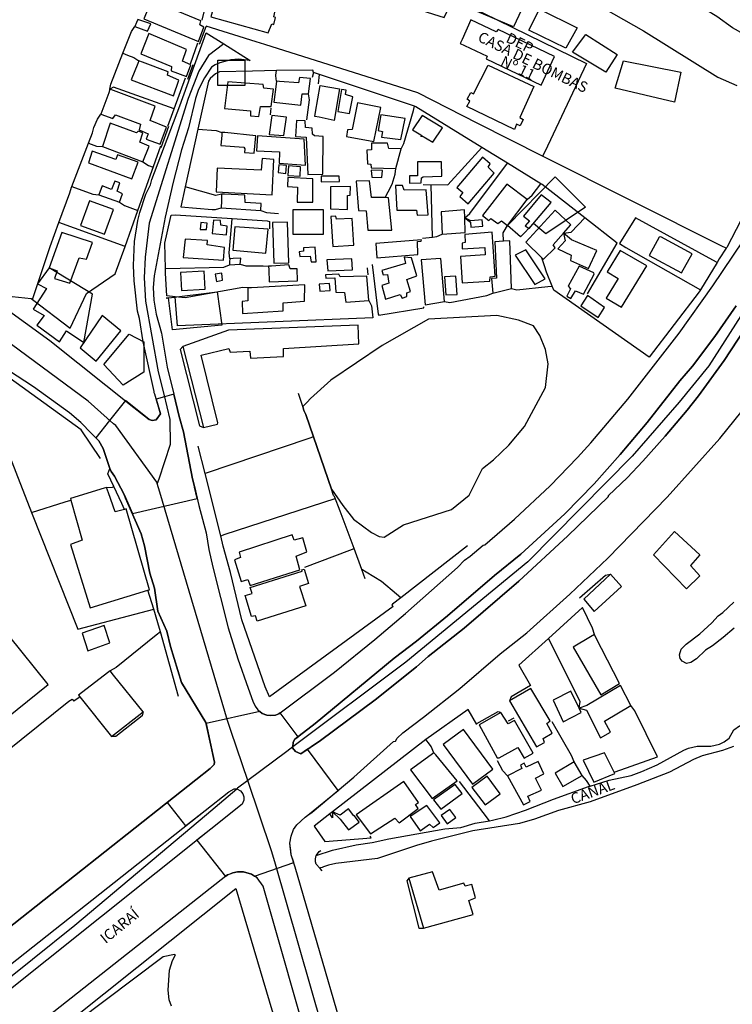
# Model space of a CAD drawing. Units: millimetres. Extents: x 175895 to 178313, y 1668726 to 1671506.
# Drawn here: x 176429 to 176596, y 1669390 to 1669621 of the extents above; entities that cross this region are included whole.
import ezdxf
from ezdxf.enums import TextEntityAlignment as Align

# ---------------------------------------------------------------- set-up
doc = ezdxf.new("R2010")
doc.units = ezdxf.units.MM
doc.header["$MEASUREMENT"] = 0
for name, color, linetype in [('EDIFICACAO_REFERENCIAL', 30, 'Continuous'), ('IMAGEM', 7, 'Continuous'), ('V-ARROIO', 131, 'Continuous'), ('V-BANHADO', 102, 'Continuous'), ('V-CANAL', 140, 'Continuous'), ('V-CANTEIRO', 221, 'Continuous'), ('V-CRUZAMENTO', 1, 'Continuous'), ('V-EDIFICACAO', 2, 'Continuous'), ('V-EDIFICACAO_IDENTIFICADA', 92, 'Continuous'), ('V-EIXO_DE_LOGRADOURO', 3, 'Continuous'), ('V-LOTE', 1, 'Continuous'), ('V-NOME_DOS_LOGRADOUROS', 7, 'Continuous'), ('V-PONTE_VIADUTO_PASSARELA', 2, 'Continuous'), ('V-QUADRA', 21, 'Continuous'), ('V-TESTADA', 5, 'Continuous')]:
    doc.layers.add(name, color=color, linetype=linetype)
picture_1 = doc.add_image_def('image1.jpg', size_in_pixel=(4028, 4631))

msp = doc.modelspace()

# ---------------------------------------------------------------- linework, layer by layer
at = {"layer": 'EDIFICACAO_REFERENCIAL'}
for points in [[(176532.04, 1669633.23), (176548, 1669625.96), (176544.92, 1669619.22), (176528.41, 1669626.23), (176532.04, 1669633.23)], [(176550.98, 1669623.38), (176559.82, 1669619.02), (176557.18, 1669614.18), (176548.52, 1669618.44), (176550.98, 1669623.38)], [(176561.88, 1669617.42), (176569.22, 1669612.72), (176566.58, 1669608.61), (176558.76, 1669613.27), (176561.88, 1669617.42)], [(176475.46, 1669611.43), (176481.82, 1669611.43), (176481.82, 1669605.47), (176475.46, 1669605.47)], [(176570.69, 1669611.25), (176584.19, 1669608.61), (176582.73, 1669601.56), (176568.78, 1669604.79), (176570.69, 1669611.25)], [(176554.69, 1669584), (176561.8, 1669576.89), (176552.47, 1669570.62), (176549.57, 1669573.05), (176546.53, 1669569.93), (176543.45, 1669572.63), (176554.69, 1669584)], [(176432.93, 1669549.2), (176438.28, 1669545.3), (176439.9, 1669547.9), (176444, 1669545.1), (176446.07, 1669556.49), (176435.83, 1669562.64), (176433.09, 1669558.92), (176433.09, 1669558.92), (176435.2, 1669557.79), (176432.11, 1669552.92), (176434.71, 1669551.47), (176432.93, 1669549.2)], [(176463.32, 1669555.56), (176475.3, 1669557.06), (176476.43, 1669549.2), (176464.82, 1669548.07), (176463.87, 1669555.63)], [(176443.15, 1669543.85), (176446.88, 1669540.76), (176452.72, 1669547.9), (176448.34, 1669551.47), (176443.15, 1669543.85)], [(176454.66, 1669547.09), (176458.07, 1669545.3), (176458.07, 1669538.17), (176453.2, 1669535.09), (176448.66, 1669539.95), (176454.66, 1669547.09)], [(176577.79, 1669495.26), (176582.67, 1669500.8), (176588.65, 1669495.26), (176586.43, 1669492.82), (176588.65, 1669490.38), (176585.55, 1669487.28), (176577.79, 1669495.26)]]:
    msp.add_lwpolyline(points, close=True, dxfattribs=at)
at = {"layer": 'V-ARROIO'}
msp.add_lwpolyline([(176596.68, 1669478.07), (176594.16, 1669475.85), (176591.64, 1669473.95), (176589.98, 1669472.95), (176587.85, 1669470.91), (176586.57, 1669470.01), (176585.55, 1669469.82), (176584.52, 1669470.31), (176584.01, 1669470.95), (176583.86, 1669471.83), (176584.29, 1669473.11), (176585.46, 1669474.32), (176588.62, 1669476.75), (176591.43, 1669479.31), (176592.94, 1669480.97), (176594.08, 1669481.72), (176596.61, 1669484.21)], dxfattribs=at)
at = {"layer": 'V-BANHADO'}
msp.add_lwpolyline([(176502.12, 1669510.72), (176504.79, 1669506.83), (176507.31, 1669503.67), (176511.53, 1669500.51), (176513.34, 1669499.6), (176514.54, 1669499.45), (176519.06, 1669502.31), (176530.35, 1669505.92), (176534.5, 1669509.31), (176537.62, 1669515.55), (176540.18, 1669517.58), (176543.8, 1669521.04), (176547.49, 1669525.41), (176552.42, 1669534.58), (176553.02, 1669540.15), (176552.42, 1669543.46), (176551.06, 1669546.77), (176549.56, 1669549.02), (176546.09, 1669550.38), (176540.97, 1669551.43), (176524.97, 1669550.61), (176514.02, 1669544.43), (176502.02, 1669536.28), (176497.25, 1669531.98), (176496.41, 1669531.13), (176495.39, 1669530.09), (176495.39, 1669530.09), (176495.67, 1669529.19), (176496.11, 1669528.25), (176497.91, 1669523), (176497.91, 1669523), (176502.12, 1669510.72)], close=True, dxfattribs=at)
msp.add_lwpolyline([(176464.59, 1669389.33), (176464, 1669390.86), (176463.82, 1669393.11), (176464.12, 1669397.79), (176464.85, 1669400.04), (176465.55, 1669401.38), (176465.32, 1669401.49), (176462.61, 1669400.95), (176409.02, 1669360.64)], dxfattribs=at)
at = {"layer": 'V-CANAL'}
for points in [[(176612.94, 1669607.63), (176611.87, 1669608.49), (176607.34, 1669612.09), (176603.63, 1669614.67), (176600.96, 1669616.4), (176596.29, 1669618.98), (176592.67, 1669621.62), (176590.04, 1669623.18), (176580.6, 1669627.74), (176574.12, 1669631.43), (176569.58, 1669633.67), (176559.53, 1669638.32), (176550.49, 1669642.24), (176547.06, 1669644.2), (176544.03, 1669645.7), (176528.83, 1669651.97), (176514.71, 1669656.79), (176502.47, 1669661.22), (176497.05, 1669662.93), (176481.59, 1669667.28), (176461.74, 1669671.69), (176448.31, 1669674.06), (176427.45, 1669678.34)], [(176563.71, 1669624.95), (176575.4, 1669618.32), (176592.88, 1669607.44), (176597.32, 1669605.44)], [(176562.86, 1669440.98), (176567.38, 1669442.37), (176572.54, 1669443.53), (176575.01, 1669444.4), (176578.6, 1669446), (176584.87, 1669449.47), (176586.02, 1669449.88), (176588.02, 1669450.37), (176591.22, 1669450.41), (176593.27, 1669450.86), (176594.37, 1669451.39), (176595.51, 1669452.25), (176596.65, 1669454.23), (176597.96, 1669455.13), (176600.15, 1669455.96), (176604.02, 1669456.72), (176605.17, 1669457.39), (176606.17, 1669459.03), (176606.57, 1669460.1), (176607.1, 1669463.55), (176608.04, 1669466.11), (176610.24, 1669469.27), (176612.09, 1669473.02), (176613.26, 1669474.99)], [(176596.59, 1669450.28), (176593.95, 1669449.33), (176589.17, 1669448.13), (176587.13, 1669447.26), (176581.5, 1669444.31), (176573.82, 1669441.27), (176562.9, 1669437.28), (176555.48, 1669435.27), (176549.85, 1669433.27), (176546.31, 1669432.24), (176535.35, 1669430.54), (176525.63, 1669428.07), (176522.09, 1669427.04), (176512.96, 1669423.99), (176503.2, 1669422.82), (176501.45, 1669422.44), (176500.24, 1669422.02), (176499.93, 1669421.91), (176499.6, 1669421.8), (176499.39, 1669421.73)], [(176539.25, 1669432.89), (176539.96, 1669433.01), (176543.16, 1669433.82), (176547.72, 1669435.32), (176554.31, 1669437.94), (176562.52, 1669440.88), (176562.86, 1669440.98)], [(176498.57, 1669424.71), (176502.39, 1669426), (176507.97, 1669427.19), (176511.68, 1669427.75), (176515.61, 1669428.62), (176528.74, 1669431.01), (176532.49, 1669431.31), (176535.86, 1669432.31), (176539.25, 1669432.89)]]:
    msp.add_lwpolyline(points, dxfattribs=at)
at = {"layer": 'V-CANTEIRO'}
for points in [[(176604.04, 1669555.73), (176594.33, 1669540.89), (176588.3, 1669532.64), (176585.65, 1669529.27), (176580.52, 1669523.15), (176575.25, 1669517.25), (176571.56, 1669513.38), (176567.23, 1669509.21), (176567.1, 1669508.91), (176557.68, 1669499.74), (176546.14, 1669489.12), (176533.28, 1669478.11), (176524.88, 1669471.4), (176522.13, 1669469.03), (176512.39, 1669461.29), (176499.55, 1669451.74), (176494.98, 1669448.58), (176493.68, 1669449.13), (176493.02, 1669449.96), (176493.04, 1669450.2), (176493.02, 1669449.96), (176493.68, 1669449.13), (176494.98, 1669448.58), (176499.55, 1669451.74), (176512.39, 1669461.29), (176522.13, 1669469.03), (176524.88, 1669471.4), (176533.28, 1669478.11), (176546.14, 1669489.12), (176557.68, 1669499.74), (176567.1, 1669508.91), (176567.23, 1669509.21), (176571.56, 1669513.38), (176575.25, 1669517.25), (176580.52, 1669523.15), (176585.65, 1669529.27), (176588.3, 1669532.64), (176594.33, 1669540.89), (176604.04, 1669555.73)], [(176597.17, 1669553.71), (176592.14, 1669546.57), (176586.89, 1669539.61), (176583.97, 1669536.16), (176576.25, 1669526.35), (176569.96, 1669518.87), (176563.82, 1669511.96), (176556.97, 1669504.94), (176546.61, 1669495.43), (176540.45, 1669490.4), (176529.42, 1669480.97), (176522.09, 1669475.02), (176516.86, 1669471.06), (176498.35, 1669455.67), (176493.53, 1669452.03), (176493.15, 1669451.3), (176493.04, 1669450.2), (176493.15, 1669451.3), (176493.53, 1669452.03), (176498.35, 1669455.67), (176516.86, 1669471.06), (176522.09, 1669475.02), (176529.42, 1669480.97), (176540.45, 1669490.4), (176546.61, 1669495.43), (176556.97, 1669504.94), (176563.82, 1669511.96), (176569.96, 1669518.87), (176576.25, 1669526.35), (176583.97, 1669536.16), (176586.89, 1669539.61), (176592.14, 1669546.57), (176597.17, 1669553.71)], [(176422.95, 1669396.15), (176472.49, 1669435.26), (176478.05, 1669439.65), (176479.27, 1669440.37), (176479.87, 1669440.35), (176479.9, 1669440.33), (176480.78, 1669439.86), (176481.31, 1669439.16), (176481.57, 1669438.52), (176481.55, 1669437.71), (176481.15, 1669436.75), (176473.83, 1669430.92), (176422.4, 1669389.9)]]:
    msp.add_lwpolyline(points, dxfattribs=at)
at = {"layer": 'V-CRUZAMENTO'}
for points in [[(176453.47, 1669509.42), (176455.39, 1669505.01), (176455.39, 1669505.01), (176470.6, 1669508.52), (176470.6, 1669508.52), (176469.99, 1669511.15), (176469.95, 1669511.35), (176469.95, 1669511.35), (176469.54, 1669513.11), (176467.43, 1669524.16), (176466.37, 1669527.76), (176465.11, 1669533.01), (176465.11, 1669533.01), (176462.95, 1669532.38), (176462.95, 1669532.38), (176460.98, 1669531.8), (176460.98, 1669531.8), (176461.98, 1669528.4), (176460.97, 1669527.01), (176460.08, 1669526.84), (176459.35, 1669527.07), (176453.78, 1669531.49), (176453.78, 1669531.49), (176450.05, 1669526.81), (176450.05, 1669526.81), (176446.82, 1669522.74), (176446.82, 1669522.74), (176447.5, 1669522.02), (176448.5, 1669520.28), (176448.5, 1669520.28), (176450.14, 1669515.59), (176450.14, 1669515.59), (176450.4, 1669514.85), (176451.23, 1669513.75), (176453.47, 1669509.42)], [(176493.53, 1669452.03), (176494.3, 1669452.6), (176494.3, 1669452.6), (176494.3, 1669452.6), (176490.11, 1669458.22), (176490.11, 1669458.22), (176489.76, 1669457.96), (176489.04, 1669457.68), (176487.8, 1669457.54), (176486.95, 1669457.69), (176485.88, 1669458.05), (176485.35, 1669458.49), (176485.35, 1669458.49), (176472.69, 1669455.72), (176472.69, 1669455.72), (176473.81, 1669450.6), (176473.81, 1669450.6), (176474.28, 1669448.46), (176474.65, 1669446.59), (176474.6, 1669446.06), (176473.7, 1669445.15), (176463.56, 1669437.14), (176463.56, 1669437.14), (176467.9, 1669431.64), (176467.9, 1669431.64), (176467.9, 1669431.64), (176472.49, 1669435.26), (176478.05, 1669439.65), (176479.27, 1669440.37), (176479.87, 1669440.35), (176479.9, 1669440.33), (176480.78, 1669439.86), (176481.31, 1669439.16), (176481.57, 1669438.52), (176481.55, 1669437.71), (176481.15, 1669436.75), (176473.83, 1669430.92), (176470.54, 1669428.3), (176477.26, 1669419.78), (176477.71, 1669420.14), (176478.97, 1669420.65), (176480.08, 1669420.9), (176481.47, 1669420.91), (176483.36, 1669420.33), (176484.04, 1669419.89), (176484.04, 1669419.89), (176493.29, 1669423.07), (176493.29, 1669423.07), (176492.68, 1669424.85), (176492.68, 1669424.85), (176492.68, 1669424.85), (176492.4, 1669427.6), (176492.66, 1669429.28), (176493.21, 1669430.78), (176494.02, 1669431.91), (176495.97, 1669433.72), (176496.62, 1669434.19), (176496.62, 1669434.19), (176503.69, 1669440.01), (176503.69, 1669440.01), (176496.5, 1669449.66), (176494.98, 1669448.58), (176493.68, 1669449.13), (176493.02, 1669449.96), (176493.04, 1669450.2), (176493.15, 1669451.3), (176493.53, 1669452.03), (176494.3, 1669452.6), (176494.3, 1669452.6)]]:
    msp.add_lwpolyline(points, close=True, dxfattribs=at)
at = {"layer": 'V-EDIFICACAO'}
for points in [[(176489.86, 1669627.32), (176485.66, 1669628.22), (176486, 1669629.04), (176480.37, 1669630.66), (176479.95, 1669629.6), (176476.31, 1669630.37), (176473.85, 1669621.58), (176487.32, 1669617.81), (176488.18, 1669619.93), (176488.6, 1669619.8), (176489.01, 1669621.38), (176488.59, 1669621.54), (176489.86, 1669627.32)], [(176459.85, 1669625.42), (176458.05, 1669621.1), (176470.92, 1669615.75), (176472.2, 1669619.13), (176471.23, 1669619.72), (176471.47, 1669620.6), (176459.85, 1669625.42)], [(176456.69, 1669620.94), (176456.39, 1669620.26), (176455.96, 1669619.3), (176458.97, 1669618.22), (176459.7, 1669619.93), (176457.4, 1669620.7), (176456.69, 1669620.94)], [(176459.28, 1669617.62), (176457.37, 1669612.89), (176464.56, 1669609.9), (176464.52, 1669608.89), (176468.14, 1669607.58), (176469.09, 1669610.27), (176467.13, 1669611.17), (176468.11, 1669613.91), (176459.28, 1669617.62)], [(176456.94, 1669611.26), (176456.68, 1669610.62), (176455.11, 1669606.76), (176465.03, 1669603.02), (176466.3, 1669606.74), (176463.64, 1669607.86), (176463.81, 1669608.69), (176457.75, 1669610.96), (176456.94, 1669611.26)], [(176538.96, 1669610.24), (176549.68, 1669605.21), (176546.37, 1669597.93), (176547.16, 1669597.5), (176546.43, 1669595.99), (176545.6, 1669596.36), (176545.09, 1669595.13), (176533.91, 1669600.56), (176534.63, 1669601.8), (176533.98, 1669602.25), (176534.89, 1669603.82), (176535.47, 1669603.47), (176538.96, 1669610.24)], [(176477.84, 1669606.3), (176476.99, 1669600.08), (176483.15, 1669599.53), (176483.17, 1669598.36), (176485.06, 1669598.14), (176485.5, 1669600.56), (176487.98, 1669600.54), (176488.53, 1669604.56), (176486.23, 1669604.79), (176486.13, 1669605.67), (176477.84, 1669606.3)], [(176489.23, 1669606.48), (176489.14, 1669605.76), (176488.63, 1669601.53), (176494.92, 1669600.86), (176495.25, 1669603.46), (176496.77, 1669603.52), (176497.22, 1669607.1), (176494.64, 1669607.34), (176494.37, 1669606.07), (176489.97, 1669606.42), (176489.23, 1669606.48)], [(176450.13, 1669604.57), (176449.83, 1669603.77), (176447.95, 1669598.71), (176450.81, 1669597.67), (176451.47, 1669598.55), (176457.29, 1669596.41), (176456.97, 1669595.08), (176459.11, 1669594.14), (176458.65, 1669592.86), (176461.94, 1669591.65), (176463.42, 1669595.68), (176459.6, 1669597.2), (176460.73, 1669600.63), (176450.94, 1669604.27), (176450.13, 1669604.57)], [(176498.22, 1669598.2), (176498.39, 1669599.22), (176499.46, 1669605.47), (176504.04, 1669604.68), (176502.76, 1669597.27), (176499.22, 1669598), (176498.22, 1669598.2)], [(176505.48, 1669603.35), (176505.56, 1669604.35), (176504.54, 1669604.55), (176503.62, 1669599.38), (176506.37, 1669598.86), (176507.18, 1669602.78), (176505.48, 1669603.35)], [(176508.29, 1669601.38), (176507.04, 1669595.12), (176505.94, 1669595.07), (176505.65, 1669593.45), (176512.13, 1669592.34), (176513.74, 1669600.32), (176508.29, 1669601.38)], [(176450.19, 1669596.63), (176448.37, 1669591.17), (176457.89, 1669587.52), (176459.32, 1669591.2), (176457.16, 1669592.19), (176457.83, 1669594.33), (176456.76, 1669594.71), (176456.34, 1669594.34), (176450.19, 1669596.63)], [(176488.16, 1669598.4), (176487.52, 1669593.99), (176490.99, 1669593.71), (176491.6, 1669598), (176488.16, 1669598.4)], [(176498.19, 1669593.62), (176497.67, 1669594.02), (176497.62, 1669595.43), (176496.01, 1669595.59), (176495.97, 1669597.14), (176493.94, 1669597.24), (176493.7, 1669593.52), (176496.17, 1669593.29), (176496.58, 1669584.59), (176500.12, 1669584.62), (176500.21, 1669593.5), (176498.19, 1669593.62)], [(176513.76, 1669598.53), (176513.12, 1669594.89), (176514.12, 1669594.64), (176513.93, 1669593.36), (176518.44, 1669592.8), (176519.45, 1669597.68), (176513.76, 1669598.53)], [(176523.43, 1669598.44), (176521.21, 1669595.03), (176523.13, 1669593.85), (176523.2, 1669593.37), (176523.32, 1669593.73), (176525.98, 1669592.12), (176528.23, 1669595.53), (176523.43, 1669598.44)], [(176476.43, 1669594.46), (176476.37, 1669593.83), (176476.13, 1669591.34), (176481.56, 1669590.96), (176481.84, 1669590.58), (176481.76, 1669589.69), (176483.97, 1669589.56), (176484.36, 1669593.66), (176477.08, 1669594.39), (176476.43, 1669594.46)], [(176484.75, 1669593.63), (176484.56, 1669590.13), (176489.93, 1669589.85), (176489.89, 1669587.26), (176496.04, 1669586.76), (176495.75, 1669592.84), (176484.75, 1669593.63)], [(176451.92, 1669589.21), (176451.48, 1669588.11), (176445.99, 1669590.02), (176445.09, 1669587.27), (176455.3, 1669583.51), (176456.72, 1669587.42), (176451.92, 1669589.21)], [(176511.51, 1669591.92), (176511.52, 1669590.38), (176510.47, 1669590.3), (176510.59, 1669587.05), (176511.37, 1669586.98), (176511.45, 1669586.15), (176517.25, 1669585.98), (176518.5, 1669590.61), (176515.6, 1669590.67), (176515.3, 1669591.89), (176511.51, 1669591.92)], [(176485.91, 1669588.33), (176485.66, 1669585.6), (176475.31, 1669586.05), (176475.08, 1669580.52), (176488.2, 1669579.77), (176488.58, 1669588.11), (176485.91, 1669588.33)], [(176522.33, 1669587.51), (176522.34, 1669584.27), (176520.46, 1669584.26), (176520.46, 1669582.5), (176523.23, 1669582.57), (176523.3, 1669583.77), (176523.66, 1669584.01), (176528.03, 1669584.16), (176528.01, 1669587.57), (176522.33, 1669587.51)], [(176531.62, 1669581.55), (176533.02, 1669580.31), (176532.26, 1669579.37), (176534.21, 1669577.66), (176540.39, 1669584.88), (176538.95, 1669586.29), (176539.45, 1669587.03), (176537.65, 1669588.66), (176531.62, 1669581.55)], [(176489.75, 1669586.87), (176489.61, 1669585.02), (176491.41, 1669584.83), (176491.55, 1669586.67), (176489.75, 1669586.87)], [(176492.05, 1669586.58), (176491.93, 1669584.34), (176494.8, 1669584.15), (176494.91, 1669586.34), (176492.05, 1669586.58)], [(176511.45, 1669585.56), (176511.59, 1669583.95), (176513.98, 1669583.87), (176514.12, 1669585.5), (176511.45, 1669585.56)], [(176450.53, 1669581.08), (176448.3, 1669581.88), (176447.53, 1669579.79), (176452.36, 1669578.09), (176453.05, 1669580.02), (176451.82, 1669580.65), (176452.45, 1669582.57), (176451.31, 1669582.98), (176450.53, 1669581.08)], [(176491.91, 1669583.83), (176491.8, 1669581.71), (176494.2, 1669581.6), (176494.13, 1669578.1), (176497.78, 1669578.05), (176497.75, 1669583.53), (176491.91, 1669583.83)], [(176499.74, 1669584.16), (176499.7, 1669582.88), (176504.02, 1669582.91), (176503.94, 1669584.21), (176499.74, 1669584.16)], [(176514.77, 1669579.13), (176511.52, 1669579.16), (176511.09, 1669583.05), (176507.95, 1669583), (176508.48, 1669576.09), (176510.28, 1669576.01), (176510.66, 1669571.5), (176516.33, 1669571.52), (176515.56, 1669579.12)], [(176501.95, 1669581.7), (176501.94, 1669576.47), (176505.88, 1669576.38), (176505.94, 1669579.6), (176506.57, 1669579.75), (176506.6, 1669581.73), (176501.95, 1669581.7)], [(176519.23, 1669580.91), (176518.86, 1669581.99), (176517.17, 1669582), (176517.49, 1669576.17), (176522.08, 1669576.2), (176522.26, 1669574.98), (176524.83, 1669575.09), (176524.4, 1669580.98), (176519.23, 1669580.91)], [(176537.59, 1669574.9), (176539.12, 1669573.78), (176539.57, 1669574.2), (176541.21, 1669573.06), (176542.06, 1669573.69), (176543.45, 1669572.63), (176548.11, 1669578.71), (176543.34, 1669582.3), (176537.59, 1669574.9)], [(176445.35, 1669578.4), (176443.25, 1669572.61), (176448.82, 1669570.58), (176450.95, 1669576.38), (176445.35, 1669578.4)], [(176476.36, 1669579.97), (176476.3, 1669578.38), (176476.23, 1669576.7), (176485.57, 1669576.15), (176485.6, 1669577.73), (176481.86, 1669578.01), (176481.8, 1669579.69), (176477.01, 1669579.94), (176476.36, 1669579.97)], [(176547.23, 1669574.8), (176548.62, 1669573.68), (176547.65, 1669572.54), (176548.58, 1669571.86), (176553.7, 1669577.98), (176551.41, 1669579.79), (176547.23, 1669574.8)], [(176493.07, 1669576.28), (176493.04, 1669570.52), (176500.3, 1669570.59), (176500.27, 1669576.29), (176493.07, 1669576.28)], [(176533.47, 1669574.4), (176533.42, 1669576.23), (176527.87, 1669575.78), (176528.14, 1669570.56), (176533.57, 1669570.94)], [(176551.55, 1669565.03), (176551.92, 1669564.66), (176554.68, 1669567.33), (176554.19, 1669568.06), (176556.67, 1669570.81), (176557.03, 1669569.03), (176555.33, 1669567.09), (176558.45, 1669565.66), (176558.26, 1669564.4), (176562.48, 1669562.48), (176564.45, 1669566.72), (176558.48, 1669569.25), (176556.67, 1669570.81), (176558.39, 1669572.72), (176554.64, 1669576.16), (176547.82, 1669568.67)], [(176476.14, 1669572.69), (176476.07, 1669573.73), (176474.46, 1669573.86), (176474.1, 1669570.73), (176477.5, 1669570.42), (176477.62, 1669572.47), (176476.14, 1669572.69)], [(176503.36, 1669574.08), (176503.19, 1669574.75), (176502.02, 1669574.67), (176502.44, 1669567.65), (176507.38, 1669567.96), (176507.03, 1669574.26), (176503.36, 1669574.08)], [(176533.47, 1669574.4), (176534.78, 1669573.4), (176534.88, 1669572.23), (176537.66, 1669572.47), (176537.52, 1669573.92), (176534.87, 1669573.72), (176533.47, 1669574.4)], [(176471.44, 1669573.29), (176471.33, 1669571.69), (176472.84, 1669571.66), (176472.97, 1669573.11), (176471.44, 1669573.29)], [(176479.43, 1669572.3), (176478.96, 1669566.81), (176486.76, 1669566.12), (176487.3, 1669571.72), (176479.43, 1669572.3)], [(176488.3, 1669573.31), (176488.6, 1669563.76), (176492.15, 1669563.8), (176491.82, 1669573.38), (176488.3, 1669573.31)], [(176438.83, 1669570.98), (176435.83, 1669562.64), (176437.72, 1669561.95), (176437.13, 1669560.18), (176440.71, 1669559.03), (176442.91, 1669565.02), (176444.61, 1669564.71), (176446.06, 1669568.61), (176438.83, 1669570.98)], [(176467.77, 1669569.4), (176467.32, 1669565.08), (176476.8, 1669564.42), (176477.01, 1669567.46), (176472.98, 1669568.03), (176473.07, 1669569.07), (176467.77, 1669569.4)], [(176512.58, 1669568.39), (176512.83, 1669565.02), (176522.43, 1669565.81), (176522.32, 1669568.85), (176523.23, 1669568.92), (176523.32, 1669569.24), (176512.58, 1669568.39)], [(176532.47, 1669565.31), (176532.8, 1669559.17), (176539.31, 1669559.54), (176539.41, 1669560.54), (176540.61, 1669560.73), (176539.89, 1669571), (176533.5, 1669570.5), (176533.57, 1669568.57), (176532.87, 1669568.42), (176532.87, 1669567.15), (176538.18, 1669567.43), (176538.2, 1669565.72), (176532.47, 1669565.31)], [(176542.52, 1669568.89), (176540.49, 1669568.74), (176540.93, 1669560.22), (176539.76, 1669560.15), (176540.02, 1669556.72), (176544.45, 1669557.81), (176544, 1669569)], [(176579.48, 1669569.96), (176579.13, 1669569.86), (176576.78, 1669565.54), (176584.37, 1669561.46), (176586.86, 1669565.95), (176579.48, 1669569.96)], [(176495.61, 1669567.38), (176495.54, 1669566.54), (176494.56, 1669566.41), (176494.69, 1669565.31), (176497.16, 1669565.37), (176497.38, 1669564.04), (176498.58, 1669564.07), (176498.34, 1669567.48), (176495.61, 1669567.38)], [(176545.27, 1669565.59), (176549.94, 1669558.73), (176552.29, 1669560.05), (176547.81, 1669566.9), (176545.27, 1669565.59)], [(176569.95, 1669566.72), (176566.89, 1669561.75), (176569.45, 1669560.13), (176566.67, 1669555.5), (176570.26, 1669553.4), (176576.18, 1669563.1), (176569.95, 1669566.72)], [(176478.28, 1669564.77), (176478.24, 1669564.14), (176478.2, 1669563.35), (176480.72, 1669563.49), (176480.84, 1669564.93), (176479.08, 1669564.82), (176478.28, 1669564.77)], [(176501.06, 1669564.52), (176501.31, 1669561.95), (176507.1, 1669562.19), (176506.96, 1669564.73), (176501.06, 1669564.52)], [(176514, 1669562.06), (176514.28, 1669560.99), (176515.27, 1669561.1), (176515.63, 1669559.08), (176514, 1669558.54), (176514.86, 1669555.32), (176518.25, 1669556.38), (176518.77, 1669555.53), (176519.82, 1669555.9), (176519.85, 1669556.77), (176520.73, 1669557.11), (176519.85, 1669559.94), (176522.23, 1669560.74), (176520.95, 1669565.04), (176519.21, 1669565.12), (176519.53, 1669563.66), (176514, 1669562.06)], [(176523.22, 1669564.54), (176524.17, 1669553.95), (176528.67, 1669554.78), (176527.81, 1669564.84), (176523.22, 1669564.54)], [(176487.39, 1669563.03), (176487.41, 1669562.17), (176487.49, 1669559.37), (176494.19, 1669559.64), (176494.11, 1669562.4), (176492.43, 1669562.4), (176492.1, 1669563.37), (176488.1, 1669563.08), (176487.39, 1669563.03)], [(176560.29, 1669563.03), (176557.76, 1669558.32), (176558.26, 1669557.75), (176557.38, 1669556.01), (176558.32, 1669555.44), (176559.45, 1669557.23), (176561.32, 1669556.45), (176563.85, 1669561.16), (176563.72, 1669561.52), (176560.29, 1669563.03)], [(176466.67, 1669561.57), (176466.96, 1669557.34), (176472.48, 1669557.62), (176472.22, 1669561.85), (176466.67, 1669561.57)], [(176474.85, 1669561.19), (176475.12, 1669559.45), (176476.59, 1669559.77), (176476.42, 1669561.39), (176474.85, 1669561.19)], [(176504.17, 1669560.52), (176503.9, 1669561.2), (176500.72, 1669561.02), (176500.81, 1669560.22), (176502.91, 1669560.28), (176503.21, 1669556.91), (176505.24, 1669556.83), (176505.55, 1669554.6), (176510.95, 1669555.01), (176510.48, 1669560.7), (176504.17, 1669560.52)], [(176528.68, 1669560.58), (176528.97, 1669556.3), (176531.64, 1669556.43), (176531.35, 1669560.71), (176528.68, 1669560.58)], [(176482.54, 1669557.95), (176482.54, 1669557.24), (176482.52, 1669554.93), (176481.17, 1669554.72), (176481.22, 1669551.95), (176490.84, 1669552.58), (176490.82, 1669554.45), (176495.85, 1669554.83), (176495.88, 1669558.63), (176483.36, 1669557.99), (176482.54, 1669557.95)], [(176499.29, 1669558.86), (176499.44, 1669557.21), (176501.82, 1669557.34), (176501.71, 1669559.01), (176499.29, 1669558.86)], [(176562.25, 1669556.16), (176560.7, 1669553.75), (176564.77, 1669550.97), (176566.28, 1669553.36), (176562.25, 1669556.16)], [(176477.94, 1669548.01), (176467.22, 1669544.22), (176472.08, 1669525.21), (176475.35, 1669525.98), (176475.49, 1669526.29), (176471.52, 1669542.13), (176478.02, 1669543.71), (176478.32, 1669542.86), (176482.99, 1669543.06), (176483.1, 1669541.46), (176490.87, 1669541.88), (176490.89, 1669543.74), (176508.54, 1669544.85), (176508.43, 1669549.21), (176477.94, 1669548.01)], [(176440.97, 1669508.14), (176443.59, 1669498.75), (176440.86, 1669497.71), (176445.5, 1669482.82), (176459.02, 1669486.96), (176459.45, 1669487.09), (176453.95, 1669506.06), (176453.54, 1669505.96), (176451.36, 1669505.42), (176449.77, 1669509.85), (176449.31, 1669511.12), (176448.74, 1669510.95), (176440.86, 1669508.53)], [(176480.48, 1669495.92), (176480.76, 1669494.66), (176479.36, 1669494.11), (176480.95, 1669489.04), (176482.51, 1669489.46), (176483.05, 1669488.06), (176494.71, 1669491.8), (176493.83, 1669494.96), (176496.39, 1669495.96), (176495.4, 1669499.27), (176493.36, 1669498.72), (176492.89, 1669499.95), (176480.48, 1669495.92)], [(176483.36, 1669480.8), (176481.88, 1669485.71), (176483.49, 1669486.22), (176483.07, 1669487.62), (176495.28, 1669491.42), (176495.2, 1669491.73), (176495.75, 1669491.93), (176496.77, 1669488.59), (176494.65, 1669487.87), (176496.11, 1669483.33), (176484.67, 1669479.68), (176484.27, 1669481), (176483.36, 1669480.8)], [(176561.43, 1669484.89), (176563.87, 1669481.96), (176570.25, 1669487.88), (176567.69, 1669490.74), (176561.43, 1669484.89)], [(176443.59, 1669476.93), (176444.96, 1669472.75), (176450.11, 1669474.65), (176448.77, 1669478.68), (176443.59, 1669476.93)], [(176563.9, 1669476.6), (176563.01, 1669476.07), (176558.87, 1669473.62), (176565.41, 1669462.43), (176569.82, 1669465.11), (176564.17, 1669476.07), (176563.9, 1669476.6)], [(176406.75, 1669460.87), (176416.1, 1669449.17), (176435.61, 1669464.88), (176426.34, 1669476.41), (176406.75, 1669460.87)], [(176443.08, 1669461.97), (176450.49, 1669452.66), (176457.92, 1669458.43), (176450.97, 1669467.03), (176450.15, 1669468.05), (176449.58, 1669467.61), (176442.78, 1669462.34)], [(176549, 1669463.91), (176543.94, 1669461), (176550.32, 1669450.23), (176552.2, 1669451.27), (176551.88, 1669452.15), (176553.96, 1669453.4), (176552.69, 1669455.68), (176553.49, 1669456.31), (176549, 1669463.91)], [(176560.3, 1669459.29), (176558.32, 1669463.31), (176554.18, 1669461.2), (176556.57, 1669456.12), (176560.82, 1669458.25)], [(176560.3, 1669459.29), (176562.04, 1669458.86), (176565.34, 1669452.32), (176567.65, 1669453.69), (176566.26, 1669456.21), (176572.42, 1669459.94), (176570.01, 1669464.64), (176562.09, 1669459.92), (176560.3, 1669459.29)], [(176543.65, 1669455.61), (176541.9, 1669458.28), (176536.82, 1669455.42), (176541.05, 1669447.61), (176541.54, 1669447.63), (176545.88, 1669450.09), (176547.43, 1669447.59), (176549.53, 1669448.71), (176545.14, 1669456.39), (176543.65, 1669455.61)], [(176533.13, 1669454.27), (176528.38, 1669450.79), (176535.25, 1669441.49), (176540.05, 1669444.99), (176533.13, 1669454.27)], [(176526.21, 1669448.82), (176525.54, 1669448.33), (176520.74, 1669444.8), (176525.79, 1669438.12), (176531.69, 1669442.22), (176526.62, 1669448.33), (176526.21, 1669448.82)], [(176568.55, 1669444.27), (176566.26, 1669448.8), (176561.22, 1669447.1), (176563.73, 1669441.95), (176568.71, 1669443.95)], [(176547.85, 1669445.46), (176547.38, 1669446.37), (176546.55, 1669445.94), (176546.87, 1669445.11), (176543.47, 1669443.43), (176547.25, 1669436.63), (176548.84, 1669437.36), (176548.27, 1669438.62), (176551.46, 1669440.06), (176550.08, 1669442.88), (176551.99, 1669443.9), (176550.7, 1669446.77), (176547.85, 1669445.46)], [(176554.65, 1669444.07), (176556.48, 1669440.94), (176560.99, 1669443.5), (176559.12, 1669446.73), (176554.65, 1669444.07)], [(176507.95, 1669434.27), (176511.3, 1669429.8), (176517.02, 1669433.46), (176518.02, 1669432.36), (176522.52, 1669435.77), (176521.89, 1669436.66), (176522.57, 1669437.17), (176519.14, 1669442.08), (176507.95, 1669434.27)], [(176535.12, 1669440.65), (176538.22, 1669436.59), (176541.76, 1669439.21), (176538.68, 1669443.36), (176535.12, 1669440.65)], [(176526.12, 1669437.76), (176527.85, 1669435.56), (176532.85, 1669439.3), (176531.2, 1669441.39), (176526.12, 1669437.76)], [(176502.39, 1669434.93), (176504.21, 1669433.22), (176506.12, 1669430.76), (176508.62, 1669432.5), (176507.56, 1669434.04), (176507.37, 1669434.01), (176506.16, 1669435.63), (176504.21, 1669434.21), (176502.39, 1669434.93)], [(176524.51, 1669436.45), (176520.62, 1669433.9), (176522.95, 1669430.53), (176525.2, 1669432.1), (176526.05, 1669431.25), (176527.56, 1669432.38), (176524.51, 1669436.45)], [(176527.87, 1669434.1), (176529.32, 1669432.15), (176531.35, 1669433.66), (176529.93, 1669435.55), (176527.87, 1669434.1)], [(176527.45, 1669416.61), (176525.87, 1669420.88), (176520.32, 1669419.36), (176523.77, 1669407.64), (176535.4, 1669410.87), (176534.43, 1669414.17), (176535.96, 1669414.79), (176535.13, 1669417.93), (176533.51, 1669417.52), (176533.24, 1669418.19), (176527.45, 1669416.61)]]:
    msp.add_lwpolyline(points, close=True, dxfattribs=at)
at = {"layer": 'V-EDIFICACAO_IDENTIFICADA'}
msp.add_lwpolyline([(176551.42, 1669605.52), (176554.49, 1669612.24), (176541.26, 1669618.56), (176540.81, 1669618.03), (176534.91, 1669620.86), (176532.83, 1669616.28), (176532.37, 1669615.28), (176532.37, 1669615.28), (176533.37, 1669614.82), (176538.73, 1669612.35), (176538.51, 1669611.69), (176551.42, 1669605.52)], close=True, dxfattribs=at)
at = {"layer": 'V-EIXO_DE_LOGRADOURO'}
for points in [[(176644.92, 1669673.72), (176644.05, 1669669.41), (176639.38, 1669646.32), (176630.22, 1669616.46), (176625.02, 1669601.38), (176616.87, 1669582.77), (176609.03, 1669568.11), (176590.79, 1669539.67), (176583.83, 1669531.1), (176572.75, 1669518.42), (176548.29, 1669493.64), (176519.64, 1669470.12), (176493.04, 1669450.2)], [(176476.88, 1669615.22), (176473.3, 1669612.46), (176471.04, 1669608.84), (176468.48, 1669602.37), (176459.32, 1669573.17), (176458.41, 1669565.12), (176458.19, 1669560.3), (176458.45, 1669554.81), (176461.47, 1669538.25), (176462.76, 1669533.01), (176464.22, 1669527.04), (176464.29, 1669521.17), (176461.57, 1669513.05), (176461.24, 1669512.04)], [(176461.24, 1669512.04), (176461.14, 1669512.37), (176451.5, 1669525.61), (176450.98, 1669526.07), (176445.02, 1669531.33), (176421.52, 1669548.67)], [(176482.5, 1669442.3), (176478.57, 1669453.85), (176477.71, 1669456.38), (176461.85, 1669509.97), (176461.24, 1669512.04)], [(176493.04, 1669450.2), (176491.66, 1669449.16), (176482.5, 1669442.3)], [(176482.5, 1669442.3), (176480.11, 1669440.51), (176479.9, 1669440.33)], [(176515.85, 1669329.04), (176514.26, 1669334.59), (176488.84, 1669423.25), (176488.1, 1669425.82), (176482.5, 1669442.3)], [(176145.24, 1669171.78), (176145.37, 1669171.9), (176169.21, 1669191.64), (176197.13, 1669213.18), (176210.93, 1669224.36), (176238.53, 1669245.9), (176283.16, 1669281.48), (176305.04, 1669299.29), (176332.7, 1669321.26), (176373.85, 1669353.59), (176382.19, 1669360.49), (176441.87, 1669408.37), (176472.78, 1669434.35), (176479.9, 1669440.33)]]:
    msp.add_lwpolyline(points, dxfattribs=at)
at = {"layer": 'V-LOTE'}
for points in [[(176603.36, 1669686.61), (176603.41, 1669686.31), (176603.71, 1669686.11), (176631.14, 1669674.72), (176627.09, 1669649.73), (176625.85, 1669644.21), (176623.25, 1669634.1), (176620.01, 1669623.72), (176616.36, 1669613.33), (176613.27, 1669605.5), (176610.75, 1669599.77), (176605.63, 1669589.19), (176605.53, 1669588.61), (176603.65, 1669585.08), (176599.34, 1669575.89), (176594.99, 1669567.45), (176594.85, 1669567.24)], [(176471.78, 1669620.79), (176475.9, 1669638.04), (176528.61, 1669621.43), (176530.79, 1669625.95), (176562.02, 1669610.65), (176552.23, 1669589.92), (176551.74, 1669588.89)], [(176453.18, 1669613.01), (176455.18, 1669618.09), (176455.96, 1669619.3)], [(176551.74, 1669588.89), (176536.54, 1669596.52), (176522.4, 1669603.76), (176486.48, 1669615.09), (176484.48, 1669615.71), (176472.75, 1669619.38)], [(176469.01, 1669610.52), (176470.79, 1669615.44)], [(176450.13, 1669604.57), (176450.33, 1669605.77), (176453.18, 1669613.01)], [(176453.18, 1669613.01), (176454.25, 1669612.59), (176455.75, 1669612.01), (176456.94, 1669611.26)], [(176489.2, 1669608.95), (176483.63, 1669608.85), (176475.82, 1669608.68), (176474.92, 1669608.19), (176473.7, 1669607.08), (176473.27, 1669606.47), (176470.79, 1669595.23)], [(176489.23, 1669606.48), (176489.08, 1669607.76), (176489.09, 1669607.9), (176489.2, 1669608.95)], [(176497.89, 1669608.53), (176497.8, 1669609.09), (176489.2, 1669608.95)], [(176497.89, 1669608.53), (176497.65, 1669607.37)], [(176521.68, 1669600.57), (176497.89, 1669608.53)], [(176463.74, 1669595.92), (176467.86, 1669607.29)], [(176499.14, 1669605.85), (176499.35, 1669608.04)], [(176465.19, 1669599.96), (176450.94, 1669605.07), (176450.13, 1669604.57)], [(176496.36, 1669597.43), (176496.99, 1669602.09), (176496.77, 1669603.52)], [(176487.82, 1669598.6), (176487.97, 1669600.13)], [(176518.5, 1669590.61), (176519.12, 1669591.83), (176521.39, 1669599.57), (176521.68, 1669600.57)], [(176537.48, 1669590.91), (176521.98, 1669600.47), (176521.68, 1669600.57)], [(176445.06, 1669591.93), (176446, 1669594.37), (176446.34, 1669595.57), (176447.17, 1669597.54), (176447.95, 1669598.71)], [(176470.79, 1669595.23), (176467.8, 1669581.7)], [(176470.79, 1669595.23), (176475.08, 1669594.91), (176476.43, 1669594.46)], [(176441.15, 1669581.75), (176445.06, 1669591.93)], [(176445.06, 1669591.93), (176446.99, 1669591.24), (176448.37, 1669591.17)], [(176456.68, 1669576.11), (176462.09, 1669591.3)], [(176523.65, 1669582.19), (176529.45, 1669582.11), (176537.48, 1669590.91)], [(176543.49, 1669587.2), (176537.48, 1669590.91)], [(176457.89, 1669587.52), (176459.19, 1669586.7), (176460.25, 1669586.29)], [(176594.85, 1669567.24), (176593.85, 1669567.74), (176551.74, 1669588.89)], [(176514.77, 1669579.13), (176515.47, 1669580.47), (176516.41, 1669582.28), (176517.1, 1669584.62), (176517.25, 1669585.98)], [(176533.47, 1669574.4), (176534.62, 1669575.4), (176543.49, 1669587.2)], [(176551.31, 1669582.39), (176543.49, 1669587.2)], [(176438.16, 1669573.29), (176440.72, 1669580.25), (176441.1, 1669581.62), (176441.15, 1669581.75)], [(176441.15, 1669581.75), (176446.14, 1669579.96), (176447.53, 1669579.79)], [(176467.8, 1669581.7), (176466.75, 1669576.95), (176474.11, 1669576.33), (176474.89, 1669576.33), (176476.23, 1669576.7)], [(176476.36, 1669579.97), (176475.01, 1669579.66), (176467.8, 1669581.7)], [(176525.89, 1669569.88), (176525.55, 1669582.15)], [(176548.11, 1669578.71), (176549.29, 1669579.75), (176551.31, 1669582.39)], [(176561.67, 1669574.36), (176551.64, 1669582.18), (176551.31, 1669582.39)], [(176452.36, 1669578.09), (176453.54, 1669577.32), (176456.68, 1669576.11)], [(176453.67, 1669567.65), (176456.68, 1669576.11)], [(176485.57, 1669576.15), (176486.87, 1669575.63), (176489.74, 1669575.4)], [(176463.16, 1669562.46), (176463, 1669568.44), (176464.29, 1669574.03), (176464.52, 1669575.04), (176465.52, 1669575.09), (176478.81, 1669574.21)], [(176478.28, 1669564.77), (176478.16, 1669566.14), (176478.73, 1669573.21), (176478.81, 1669574.21)], [(176478.81, 1669574.21), (176487.03, 1669573.67), (176487.61, 1669573.56), (176487.59, 1669571.79)], [(176556.67, 1669570.81), (176558.45, 1669571.03), (176561.67, 1669574.36)], [(176562.25, 1669556.53), (176569.26, 1669568.44), (176561.67, 1669574.36)], [(176592.68, 1669563.89), (176591.67, 1669564.45), (176573.52, 1669574.37), (176569.76, 1669568.4), (176571.3, 1669567.4), (176588.81, 1669557.49)], [(176431.91, 1669555.19), (176436.11, 1669567.7), (176438.16, 1669573.29)], [(176453.67, 1669567.65), (176438.16, 1669573.29)], [(176542.52, 1669568.89), (176542.44, 1669570.89), (176542.73, 1669571.27), (176543.45, 1669572.63)], [(176523.56, 1669569.65), (176525.89, 1669569.88)], [(176525.89, 1669569.88), (176526.89, 1669569.98), (176528.14, 1669570.56)], [(176431.91, 1669555.19), (176440.8, 1669548.46), (176444.66, 1669556.63), (176451.38, 1669561.21), (176453.67, 1669567.65)], [(176594.85, 1669567.24), (176593.2, 1669564.76), (176592.68, 1669563.89)], [(176554, 1669558.37), (176552.62, 1669561.64), (176552.15, 1669563.14), (176551.55, 1669565.03)], [(176463.16, 1669562.46), (176476.85, 1669562.83), (176478.2, 1669563.35)], [(176465.45, 1669555.88), (176463.51, 1669556.09), (176463.19, 1669561.39), (176463.16, 1669562.46)], [(176480.72, 1669563.49), (176482.03, 1669563.09), (176486.1, 1669563.16), (176487.39, 1669563.03)], [(176510.75, 1669561.03), (176510.6, 1669562.62)], [(176511.74, 1669563.45), (176513.09, 1669551.75), (176513.27, 1669551.52), (176523.84, 1669553.3), (176523.84, 1669553.5)], [(176592.68, 1669563.89), (176588.81, 1669557.49)], [(176482.54, 1669557.95), (176481.36, 1669558.06), (176467.8, 1669555.63), (176465.45, 1669555.88)], [(176544.45, 1669557.81), (176545.66, 1669557.46), (176552.93, 1669558.25), (176554, 1669558.37)], [(176588.81, 1669557.49), (176588.51, 1669556.99), (176576.75, 1669541.71), (176554.4, 1669557.43), (176554, 1669558.37)], [(176421.93, 1669549.92), (176425.67, 1669556.11), (176431.61, 1669555.42), (176431.91, 1669555.19)], [(176510.95, 1669555.01), (176511.51, 1669553.72), (176511.83, 1669550.93), (176465.97, 1669549.04), (176465.54, 1669554.8), (176465.45, 1669555.88)], [(176528.67, 1669554.78), (176529.91, 1669554.53), (176538.65, 1669556.13), (176540.02, 1669556.72)], [(176447.94, 1669517.92), (176443.34, 1669524.64), (176417.85, 1669543.04)], [(176425.92, 1669537.19), (176424.85, 1669537.22), (176418.47, 1669538.31), (176424.26, 1669524.14), (176431.74, 1669505.26)], [(176497.91, 1669523), (176496.11, 1669528.25), (176495.67, 1669529.19), (176495.39, 1669530.09), (176494.43, 1669533.15)], [(176497.91, 1669523), (176496.82, 1669522.63), (176472.45, 1669514.39)], [(176507.46, 1669496.74), (176504.22, 1669505.52), (176502.87, 1669508.97), (176502.62, 1669509.25), (176502.12, 1669510.72), (176497.91, 1669523)], [(176472.45, 1669514.39), (176470.83, 1669520.81)], [(176451.03, 1669511.32), (176449.61, 1669514.34), (176450.14, 1669515.59)], [(176476.13, 1669499.78), (176472.45, 1669514.39)], [(176449.31, 1669511.12), (176450.74, 1669511.21), (176451.03, 1669511.32)], [(176453.54, 1669505.96), (176452.89, 1669507.35), (176451.03, 1669511.32)], [(176431.74, 1669505.26), (176439.58, 1669507.71), (176440.97, 1669508.14)], [(176476.13, 1669499.78), (176477.19, 1669500.12), (176503.04, 1669508.5)], [(176431.74, 1669505.26), (176442.61, 1669477.82), (176460.41, 1669482.52)], [(176518.45, 1669485.21), (176516.5, 1669483.68), (176516.35, 1669483.45), (176516.61, 1669483.13), (176487.57, 1669461.97), (176486.6, 1669464.32), (176481.06, 1669480.06), (176478.46, 1669491.12), (176476.75, 1669497.29), (176476.13, 1669499.78)], [(176534.06, 1669497.44), (176518.45, 1669485.21)], [(176495.88, 1669492.37), (176506.44, 1669496.35), (176507.46, 1669496.74)], [(176509.26, 1669491.86), (176507.46, 1669496.74)], [(176518.45, 1669485.21), (176517.45, 1669486.04), (176513.86, 1669489.03), (176510.29, 1669491.23), (176509.26, 1669491.86)], [(176510.08, 1669489.64), (176509.26, 1669491.86)], [(176460.41, 1669482.52), (176459.47, 1669485.52), (176459.02, 1669486.96)], [(176461.99, 1669477.24), (176461.4, 1669479.33), (176460.41, 1669482.52)], [(176563.9, 1669476.6), (176563.45, 1669478.07), (176561.07, 1669482.89), (176553.08, 1669475.66)], [(176461.99, 1669477.24), (176460.98, 1669476.42), (176451.58, 1669468.84), (176450.15, 1669468.05)], [(176466.25, 1669462.06), (176461.99, 1669477.24)], [(176553.08, 1669475.66), (176546.12, 1669469.36), (176548.9, 1669464.6)], [(176560.3, 1669459.29), (176560.58, 1669460.86), (176553.08, 1669475.66)], [(176420.8, 1669445.21), (176422.02, 1669446.18), (176440.48, 1669460.91), (176441.23, 1669461.42), (176441.63, 1669460.97), (176441.76, 1669461.06), (176443.08, 1669461.97)], [(176536.32, 1669455.46), (176534.28, 1669458.97), (176524.33, 1669451.96), (176524.3, 1669451.94)], [(176568.55, 1669444.27), (176570.06, 1669444.8), (176578.74, 1669447.86), (176573.36, 1669458.66), (176572.42, 1669459.94)], [(176559.12, 1669446.73), (176558.54, 1669448.2), (176554, 1669456.07)], [(176524.3, 1669451.94), (176502.39, 1669434.93)], [(176526.21, 1669448.82), (176525.53, 1669450.33), (176525.13, 1669450.86), (176524.3, 1669451.94)], [(176543.47, 1669443.43), (176542.42, 1669444.58), (176541.14, 1669446.93)], [(176539.25, 1669432.89), (176537.8, 1669434.77), (176532.18, 1669442.1)], [(176562.86, 1669440.98), (176562.06, 1669442.31), (176560.99, 1669443.5)], [(176502.39, 1669434.93), (176502.36, 1669433.52), (176502.21, 1669433.76), (176501.78, 1669434.46)], [(176502.39, 1669434.93), (176501.78, 1669434.46)], [(176501.78, 1669434.46), (176498.07, 1669431.58), (176500.56, 1669428.01), (176511.44, 1669428.87), (176511.27, 1669429.23)], [(176409.87, 1669361.3), (176479.67, 1669416.94), (176501.9, 1669342.06), (176505.32, 1669330.07), (176428.18, 1669300.43)]]:
    msp.add_lwpolyline(points, dxfattribs=at)
at = {"layer": 'V-PONTE_VIADUTO_PASSARELA'}
for points in [[(176498.57, 1669424.71), (176498.6, 1669424.82), (176499.26, 1669425.66), (176499.68, 1669425.9)], [(176499.39, 1669421.73), (176498.53, 1669422.68), (176498.36, 1669423.19), (176498.36, 1669423.91), (176498.57, 1669424.71)], [(176499.93, 1669421.13), (176499.46, 1669421.66), (176499.39, 1669421.73)]]:
    msp.add_lwpolyline(points, dxfattribs=at)
at = {"layer": 'V-QUADRA'}
for points in [[(176424.57, 1669553.92), (176436.05, 1669545.58), (176455.77, 1669529.91), (176459.35, 1669527.07), (176460.08, 1669526.84), (176460.97, 1669527.01), (176461.98, 1669528.4), (176460.63, 1669533.01), (176460.55, 1669533.3), (176460.48, 1669533.62), (176457.94, 1669545.27), (176457.05, 1669550.77), (176456.62, 1669552.47), (176455.85, 1669559.64), (176455.68, 1669563.22), (176455.9, 1669568.81), (176456.64, 1669573.75), (176457.13, 1669575.67), (176458.56, 1669579.92), (176459.63, 1669582.11), (176459.99, 1669583.39), (176466.52, 1669600.67), (176472.73, 1669617.81), (176476.88, 1669615.22), (176483.09, 1669611.33), (176480.34, 1669611.62), (176478.48, 1669611.48), (176475.9, 1669610.75), (176474.81, 1669610.28), (176474, 1669609.72), (176472.34, 1669607.29), (176470.91, 1669604.55), (176470.18, 1669602.43), (176468.57, 1669595.48), (176466.96, 1669590.39), (176464.94, 1669582.75), (176463.12, 1669574.57), (176460.52, 1669560.81), (176460.31, 1669558.02), (176460.42, 1669555.08), (176460.97, 1669551.79), (176462.21, 1669547.31), (176463.59, 1669539.3), (176465.11, 1669533.01), (176466.37, 1669527.76), (176467.43, 1669524.16), (176469.54, 1669513.11), (176469.95, 1669511.35), (176470.99, 1669506.84), (176472.7, 1669500.42), (176473.34, 1669496.56), (176474.26, 1669492.4), (176477.9, 1669478.12), (176480.14, 1669470.87), (176482.55, 1669464.02), (176483.7, 1669460.95), (176484.24, 1669459.8), (176484.88, 1669458.88), (176485.35, 1669458.49), (176485.88, 1669458.05), (176486.95, 1669457.69), (176487.8, 1669457.54), (176488.84, 1669457.66), (176489.04, 1669457.68), (176489.76, 1669457.96), (176502.87, 1669467.74), (176512.32, 1669475.38), (176519.57, 1669481.48), (176531.72, 1669492.34), (176533.41, 1669494.07), (176534.75, 1669494.94), (176537.78, 1669497.54), (176538.16, 1669497.65), (176545.1, 1669503.64), (176553.48, 1669511.46), (176559.92, 1669518.12), (176563.07, 1669521.6), (176571.75, 1669531.85), (176583.8, 1669547.29), (176591.73, 1669558.4), (176598.79, 1669568.96)], [(176406.08, 1669391.78), (176470.28, 1669442.45), (176473.7, 1669445.15), (176474.6, 1669446.06), (176474.65, 1669446.59), (176474.28, 1669448.46), (176473.81, 1669450.6), (176472.65, 1669455.91), (176466.97, 1669465.35), (176464.34, 1669473.79), (176463.45, 1669477.37), (176461.36, 1669482.1), (176460.59, 1669487.48), (176459.53, 1669490.96), (176458.24, 1669497.37), (176457.47, 1669500.23), (176453.82, 1669508.61), (176453.47, 1669509.42), (176451.23, 1669513.75), (176450.4, 1669514.85), (176450.14, 1669515.59), (176448.5, 1669520.28), (176447.5, 1669522.02), (176446.82, 1669522.74), (176445.83, 1669523.79), (176443.28, 1669526.35), (176440.61, 1669528.59), (176432.19, 1669534.71), (176418.53, 1669543.53)], [(176509.79, 1669366.29), (176493.66, 1669422), (176492.68, 1669424.85), (176492.58, 1669425.88), (176492.4, 1669427.6), (176492.66, 1669429.28), (176493.21, 1669430.78), (176494.02, 1669431.91), (176495.97, 1669433.72), (176496.62, 1669434.19), (176497.61, 1669434.89), (176507.39, 1669443.12), (176516.74, 1669451.5), (176517.18, 1669451.53), (176517.55, 1669452.25), (176518.93, 1669453.53), (176523.79, 1669457.15), (176532.26, 1669463.91), (176541.73, 1669472.06), (176548, 1669477.01), (176558.12, 1669486.03), (176567.04, 1669494.53), (176580.98, 1669508.84), (176593.34, 1669522.62), (176598.62, 1669529.05)], [(176406.08, 1669391.78), (176470.28, 1669442.45), (176473.7, 1669445.15), (176474.6, 1669446.06), (176474.65, 1669446.59), (176474.28, 1669448.46), (176473.81, 1669450.6), (176472.65, 1669455.91), (176466.97, 1669465.35), (176464.34, 1669473.79), (176463.45, 1669477.37), (176461.36, 1669482.1), (176460.59, 1669487.48), (176459.53, 1669490.96), (176458.24, 1669497.37), (176457.47, 1669500.23), (176453.82, 1669508.61), (176453.47, 1669509.42), (176451.23, 1669513.75), (176450.4, 1669514.85), (176450.14, 1669515.59), (176450.4, 1669514.85), (176451.23, 1669513.75), (176453.47, 1669509.42), (176453.82, 1669508.61), (176457.47, 1669500.23), (176458.24, 1669497.37), (176459.53, 1669490.96), (176460.59, 1669487.48), (176461.36, 1669482.1), (176463.45, 1669477.37), (176464.34, 1669473.79), (176466.97, 1669465.35), (176472.65, 1669455.91), (176473.81, 1669450.6), (176474.28, 1669448.46), (176474.65, 1669446.59), (176474.6, 1669446.06), (176473.7, 1669445.15), (176470.28, 1669442.45), (176406.08, 1669391.78)], [(176497.9, 1669376.1), (176486.13, 1669417.55), (176484.73, 1669419.45), (176484.04, 1669419.89), (176484.04, 1669419.89), (176483.36, 1669420.33), (176481.47, 1669420.91), (176480.08, 1669420.9), (176478.97, 1669420.65), (176477.87, 1669420.21), (176477.71, 1669420.14), (176410.2, 1669367)]]:
    msp.add_lwpolyline(points, dxfattribs=at)
at = {"layer": 'V-TESTADA'}
for points in [[(176471.19, 1669615.14), (176472.73, 1669619.3)], [(176468.44, 1669606.92), (176469.67, 1669610.39)], [(176462.19, 1669590.87), (176463.99, 1669595.9)], [(176467.22, 1669544.22), (176466.59, 1669543.47), (176471.15, 1669525.58), (176472.08, 1669525.21)], [(176560.41, 1669485.16), (176566.49, 1669490.52), (176567.69, 1669490.74)], [(176548.9, 1669464.6), (176544.31, 1669461.93), (176543.94, 1669461)], [(176457.92, 1669458.43), (176457.7, 1669457.48), (176451.54, 1669452.67), (176450.49, 1669452.66)], [(176536.27, 1669455.68), (176541.27, 1669458.48), (176541.9, 1669458.28)], [(176543.69, 1669456.34), (176545.08, 1669457.05)], [(176520.32, 1669419.36), (176519.83, 1669418.8), (176522.68, 1669407.68), (176523.77, 1669407.64)]]:
    msp.add_lwpolyline(points, dxfattribs=at)

# ---------------------------------------------------------------- texts
at = {"layer": 'V-NOME_DOS_LOGRADOUROS'}
for s, p in [('CASA DE BOMBAS', (176549.46, 1669610.95)), ('DEP', (176546.38, 1669615.46)), ('Nº 11', (176545.95, 1669609.57))]:
    msp.add_text(s, height=2.5, rotation=334, dxfattribs=at).set_placement(p, align=Align.MIDDLE_CENTER)
for s, rotation, p in [('CANAL', 19.975, (176559.15, 1669435.98)), ('ICARAÍ', 39, (176449.59, 1669403.29))]:
    msp.add_text(s, height=2.5, rotation=rotation, dxfattribs=at).set_placement(p, align=Align.BOTTOM_LEFT)

# ---------------------------------------------------------------- referenced raster images: frames only (the image files are external)
at = {"layer": 'IMAGEM'}
image = msp.add_image(picture_1, insert=(175895.21, 1668726.37), size_in_units=(2417.69, 2779.62), dxfattribs=at)
image.dxf.flags = 7

doc.saveas('drawing.dxf')
